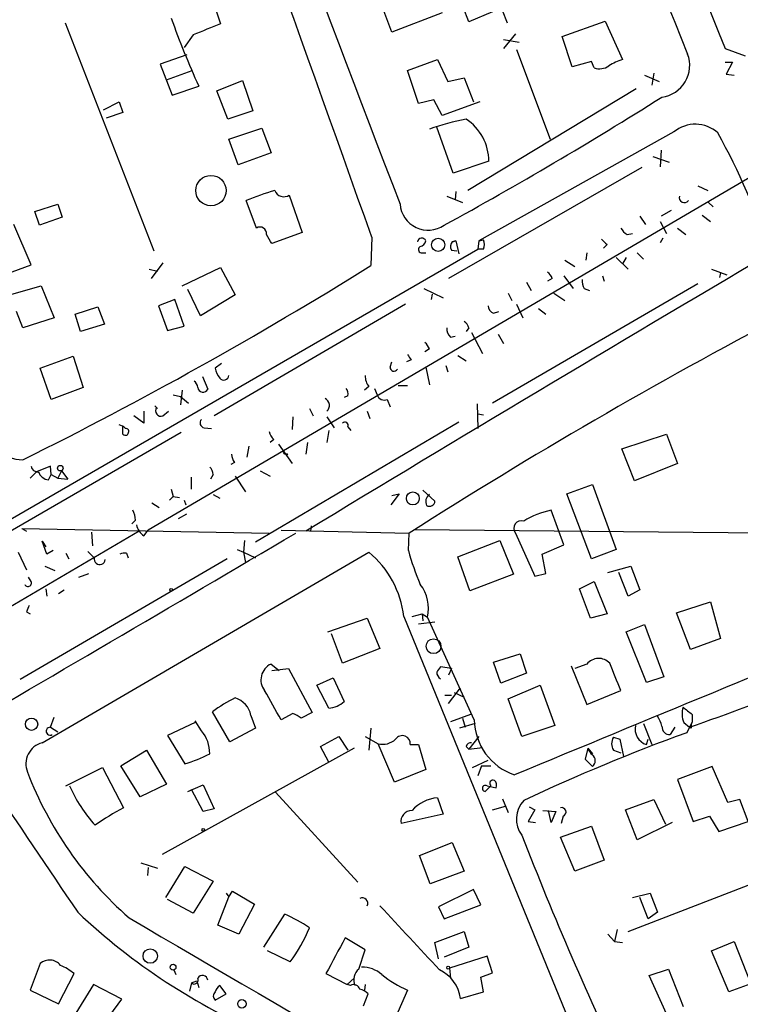
# Model space of a CAD drawing. Extents: x 5 to 183710, y -239199 to 2339.
# Drawn here: x 220 to 286, y 2138 to 2229 of the extents above; entities that cross this region are included whole.
import ezdxf

# ---------------------------------------------------------------- set-up
doc = ezdxf.new("R2010")
doc.units = 0
doc.header["$MEASUREMENT"] = 0
doc.layers.add('MAIN', color=5, linetype='CONTINUOUS')

msp = doc.modelspace()

# ---------------------------------------------------------------- linework, layer by layer
at = {"layer": 'MAIN'}
for p, q in [((256.8787, 2249.0852), (264.922, 2228.5958)), ((328.8453, 2238.6712), (231.7327, 2181.6905)), ((237.236, 2232.0672), (238.4213, 2228.5112)), ((254.254, 2227.7492), (253.1533, 2230.7125)), ((261.366, 2228.6805), (260.858, 2230.0352)), ((258.9107, 2229.5272), (254.254, 2227.7492)), ((263.5673, 2229.6118), (261.366, 2228.6805)), ((224.028, 2228.5958), (232.2407, 2207.5138)), ((270.002, 2227.3258), (273.9813, 2228.7652)), ((273.9813, 2228.7652), (275.59, 2225.2092)), ((235.8813, 2227.4952), (235.0347, 2226.3098)), ((265.684, 2227.5798), (264.5833, 2226.2252)), ((270.9333, 2224.5318), (270.002, 2227.3258)), ((264.5833, 2227.0718), (266.0227, 2226.8178)), ((235.2887, 2225.6325), (232.8333, 2224.7858)), ((265.7687, 2226.1405), (268.9013, 2217.8432)), ((285.0727, 2226.2252), (286.9353, 2225.5478)), ((232.8333, 2224.7858), (233.934, 2221.9072)), ((255.6933, 2224.1932), (258.4873, 2225.2092)), ((258.4873, 2225.2092), (259.4187, 2223.1772)), ((272.7113, 2225.0398), (270.9333, 2224.5318)), ((272.9653, 2224.4472), (272.7113, 2225.0398)), ((285.0727, 2224.9552), (285.75, 2224.9552)), ((285.75, 2224.9552), (285.1573, 2223.8545)), ((233.426, 2223.3465), (235.7967, 2224.1932)), ((256.7093, 2221.1452), (255.6933, 2224.1932)), ((277.622, 2223.7698), (278.9767, 2223.1772)), ((278.4687, 2223.9392), (278.2993, 2222.8385)), ((285.1573, 2223.8545), (285.9193, 2223.7698)), ((233.934, 2221.9072), (236.3893, 2222.7538)), ((238.0827, 2222.3305), (240.4533, 2223.2618)), ((240.4533, 2223.2618), (241.3847, 2220.4678)), ((259.4187, 2223.1772), (260.9427, 2223.5158)), ((260.9427, 2223.5158), (261.7893, 2221.3145)), ((239.0987, 2219.7058), (238.0827, 2222.3305)), ((276.86, 2222.4998), (261.2813, 2213.1018)), ((227.584, 2220.5525), (229.0233, 2221.3145)), ((229.0233, 2221.3145), (229.362, 2220.2985)), ((258.1487, 2221.4838), (256.7093, 2221.1452)), ((258.9107, 2220.0445), (258.1487, 2221.4838)), ((262.382, 2221.3145), (258.9107, 2220.0445)), ((229.362, 2220.2985), (227.838, 2219.7905)), ((241.3847, 2220.4678), (239.0987, 2219.7058)), ((239.1833, 2217.8432), (242.2313, 2218.8592)), ((242.2313, 2218.8592), (243.078, 2216.5732)), ((259.9267, 2214.7105), (258.4027, 2218.9438)), ((280.3313, 2218.5205), (262.2973, 2208.4452)), ((240.03, 2215.4725), (239.1833, 2217.8432)), ((243.078, 2216.5732), (240.03, 2215.4725)), ((279.146, 2216.8272), (279.0613, 2215.3032)), ((263.2287, 2215.8112), (259.9267, 2214.7105)), ((278.384, 2216.2345), (279.908, 2215.7265)), ((277.368, 2215.2185), (259.5033, 2204.9738)), ((282.5327, 2213.5252), (283.464, 2213.1018)), ((244.7713, 2212.6785), (245.9567, 2209.2072)), ((260.1807, 2213.0172), (260.096, 2212.2552)), ((221.234, 2211.1545), (223.3507, 2211.8318)), ((223.3507, 2211.8318), (223.774, 2210.6465)), ((241.7233, 2209.6305), (240.792, 2212.1705)), ((259.334, 2212.5938), (260.7733, 2212.0012)), ((283.5487, 2212.0012), (283.972, 2211.5778)), ((221.6573, 2209.8845), (221.234, 2211.1545)), ((280.0773, 2211.2392), (279.146, 2210.7312)), ((282.956, 2210.8158), (283.718, 2210.2232)), ((220.8953, 2206.2438), (219.2867, 2209.9692)), ((223.774, 2210.6465), (221.6573, 2209.8845)), ((277.1987, 2210.7312), (277.7067, 2209.9692)), ((279.0613, 2210.2232), (279.654, 2209.1225)), ((245.9567, 2209.2072), (243.1627, 2208.1912)), ((276.0133, 2209.0378), (276.5213, 2209.1225)), ((280.67, 2209.6305), (281.432, 2209.0378)), ((252.3913, 2208.7838), (252.3067, 2206.1592)), ((260.1807, 2208.4452), (259.842, 2208.3605)), ((259.842, 2208.3605), (260.1807, 2208.4452)), ((260.1807, 2208.4452), (260.4347, 2207.2598)), ((262.2973, 2208.4452), (262.2127, 2207.6832)), ((262.2973, 2208.4452), (262.2127, 2207.6832)), ((262.2973, 2208.4452), (262.7207, 2208.5298)), ((274.1507, 2208.1065), (273.812, 2207.7678)), ((279.3153, 2208.6992), (279.0613, 2208.2758)), ((189.9073, 2165.9425), (262.2127, 2207.6832)), ((256.9633, 2207.3445), (257.3867, 2207.3445)), ((259.7573, 2207.5985), (260.2653, 2207.5138)), ((262.7207, 2207.6832), (262.2127, 2207.6832)), ((272.288, 2207.3445), (272.2033, 2206.6672)), ((276.9447, 2207.3445), (277.5373, 2206.7518)), ((217.932, 2205.1432), (220.8953, 2206.2438)), ((233.0873, 2206.4132), (231.9867, 2204.9738)), ((270.256, 2206.6672), (271.1873, 2206.0745)), ((274.9973, 2206.9212), (276.098, 2205.8205)), ((275.9287, 2206.9212), (275.59, 2206.3285)), ((231.8173, 2205.8205), (232.5793, 2205.6512)), ((234.8653, 2204.2965), (238.4213, 2205.9898)), ((238.4213, 2205.9898), (239.776, 2203.4498)), ((283.8027, 2205.8205), (285.242, 2205.3125)), ((284.6493, 2205.4818), (284.5647, 2205.0585)), ((282.5327, 2204.4658), (263.5673, 2193.4592)), ((266.7, 2204.6352), (267.1233, 2203.8732)), ((269.0707, 2204.9738), (268.6473, 2204.7198)), ((270.1713, 2205.2278), (271.018, 2204.0425)), ((273.7273, 2205.2278), (273.8967, 2204.7198)), ((219.1173, 2203.5345), (221.8267, 2204.2965)), ((221.8267, 2204.2965), (223.012, 2201.3332)), ((236.5587, 2201.5025), (235.3733, 2203.9578)), ((257.2173, 2204.0425), (258.9953, 2203.1958)), ((257.9793, 2203.5345), (257.8947, 2203.0265)), ((265.0067, 2203.6192), (265.3453, 2202.9418)), ((269.24, 2203.6192), (270.256, 2202.9418)), ((272.034, 2204.0425), (272.542, 2203.8732)), ((234.188, 2203.0265), (232.664, 2202.4338)), ((235.0347, 2200.5712), (234.188, 2203.0265)), ((239.776, 2203.4498), (236.5587, 2201.5025)), ((255.524, 2202.6032), (237.8287, 2192.2738)), ((265.7687, 2202.6032), (266.3613, 2201.3332)), ((220.1333, 2200.4018), (219.5407, 2201.9258)), ((224.9593, 2201.6718), (227.076, 2202.3492)), ((227.076, 2202.3492), (227.6687, 2200.7405)), ((232.664, 2202.4338), (233.5107, 2200.1478)), ((263.652, 2201.7565), (264.16, 2201.9258)), ((267.8007, 2202.1798), (268.478, 2201.6718)), ((223.012, 2201.3332), (220.1333, 2200.4018)), ((225.4673, 2200.0632), (224.9593, 2201.6718)), ((227.6687, 2200.7405), (225.4673, 2200.0632)), ((233.5107, 2200.1478), (235.0347, 2200.5712)), ((261.366, 2200.4018), (261.112, 2200.0632)), ((261.62, 2199.9785), (262.636, 2198.0312)), ((259.6727, 2199.5552), (260.096, 2199.6398)), ((264.0753, 2199.8092), (264.5833, 2198.9625)), ((257.7253, 2198.4545), (257.302, 2198.2005)), ((221.742, 2196.6765), (224.79, 2197.7772)), ((224.79, 2197.7772), (225.7213, 2194.8985)), ((254.0847, 2196.7612), (254.254, 2197.2692)), ((256.032, 2197.4385), (255.6087, 2197.2692)), ((260.35, 2197.8618), (261.112, 2197.3538)), ((222.758, 2193.7978), (221.742, 2196.6765)), ((238.506, 2197.0998), (237.9133, 2196.6765)), ((257.3867, 2196.7612), (257.7253, 2195.1525)), ((259.2493, 2196.9305), (259.4187, 2196.3378)), ((236.728, 2195.9145), (237.236, 2194.7292)), ((225.7213, 2194.8985), (222.758, 2193.7978)), ((234.8653, 2194.6445), (234.696, 2193.2898)), ((252.1373, 2194.9832), (251.714, 2194.6445)), ((252.6453, 2194.8138), (252.8993, 2194.2212)), ((254.8467, 2195.0678), (255.6933, 2195.0678)), ((234.0187, 2194.2212), (234.696, 2194.0518)), ((234.696, 2194.0518), (235.458, 2193.4592)), ((250.19, 2194.1365), (249.8513, 2193.9672)), ((253.8307, 2193.7978), (254.0847, 2193.1205)), ((231.3093, 2192.6972), (231.3093, 2191.5965)), ((232.3253, 2193.2052), (232.5793, 2192.9512)), ((233.0873, 2192.2738), (233.5953, 2192.6972)), ((246.634, 2192.9512), (246.9727, 2192.2738)), ((251.968, 2192.6972), (252.222, 2192.0198)), ((262.128, 2193.3745), (262.2127, 2191.0885)), ((231.3093, 2191.5965), (230.378, 2192.2738)), ((260.4347, 2191.6812), (241.6387, 2180.5898)), ((245.11, 2192.1892), (245.0253, 2191.0038)), ((248.2427, 2192.1892), (248.92, 2191.1732)), ((262.2127, 2192.4432), (262.7207, 2192.3585)), ((229.362, 2190.5805), (229.362, 2191.2578)), ((236.8973, 2191.1732), (237.5747, 2191.0885)), ((248.412, 2190.9192), (248.2427, 2189.8185)), ((250.19, 2191.2578), (250.444, 2190.9192)), ((215.7307, 2179.7432), (234.7807, 2190.7498)), ((229.87, 2190.6652), (229.7853, 2190.4958)), ((243.332, 2190.0725), (242.9933, 2189.8185)), ((275.5053, 2189.2258), (279.654, 2190.5805)), ((279.654, 2190.5805), (280.67, 2187.8712)), ((240.8767, 2188.4638), (241.046, 2189.4798)), ((243.7553, 2189.6492), (245.0253, 2187.8712)), ((246.4647, 2189.8185), (246.2953, 2188.7178)), ((276.6907, 2186.2625), (275.5053, 2189.2258)), ((244.5173, 2188.8025), (244.602, 2188.6332)), ((222.6733, 2187.6172), (221.4033, 2187.1092)), ((222.758, 2186.8552), (222.6733, 2187.6172)), ((223.6893, 2187.1938), (223.3507, 2186.5165)), ((223.6893, 2187.1938), (224.282, 2186.4318)), ((239.6913, 2187.9558), (239.3527, 2187.7865)), ((242.062, 2187.1938), (242.9933, 2186.6858)), ((280.67, 2187.8712), (276.6907, 2186.2625)), ((221.4033, 2187.1092), (220.8107, 2186.5165)), ((221.4033, 2187.1092), (221.6573, 2187.0245)), ((222.504, 2186.3472), (222.758, 2186.8552)), ((222.758, 2186.8552), (223.3507, 2186.5165)), ((223.3507, 2186.5165), (224.282, 2186.4318)), ((235.712, 2185.5005), (235.712, 2186.6012)), ((237.744, 2186.8552), (237.49, 2186.4318)), ((239.776, 2186.6858), (240.7073, 2185.2465)), ((233.8493, 2185.5005), (234.0187, 2184.8232)), ((257.1327, 2185.4158), (258.2333, 2184.3998)), ((270.4253, 2185.0772), (272.796, 2185.9238)), ((272.796, 2185.9238), (274.9973, 2179.9125)), ((234.0187, 2184.8232), (233.68, 2184.4845)), ((234.0187, 2184.8232), (234.6113, 2184.7385)), ((235.0347, 2184.4845), (235.204, 2184.0612)), ((237.744, 2184.9925), (238.3367, 2184.6538)), ((254.9313, 2185.0772), (254.1693, 2184.0612)), ((254.254, 2184.9078), (254.9313, 2185.0772)), ((272.7113, 2179.0658), (270.4253, 2185.0772)), ((232.0713, 2184.2305), (232.7487, 2183.8072)), ((270.1713, 2180.3358), (268.986, 2183.5532)), ((230.5473, 2182.6218), (230.2087, 2182.2832)), ((234.5267, 2182.7912), (235.2887, 2183.2145)), ((220.0487, 2181.8598), (220.472, 2181.6058)), ((220.0487, 2181.8598), (242.9087, 2181.4365)), ((231.3093, 2181.1825), (231.7327, 2181.6905)), ((244.0093, 2181.6905), (255.8627, 2181.4365)), ((246.8033, 2182.1138), (246.7187, 2181.6058)), ((256.3707, 2181.7752), (290.576, 2181.4365)), ((230.886, 2181.6058), (199.7287, 2163.3178)), ((226.4833, 2181.5212), (226.568, 2180.2512)), ((240.6227, 2180.7592), (240.538, 2179.6585)), ((255.778, 2179.8278), (255.8627, 2181.4365)), ((260.35, 2179.2352), (264.2447, 2180.7592)), ((264.2447, 2180.7592), (265.5147, 2177.6265)), ((265.684, 2181.4365), (267.462, 2177.4572)), ((222.3347, 2179.4892), (221.9113, 2180.6745)), ((221.9113, 2180.6745), (222.25, 2180.1665)), ((239.9453, 2179.9125), (240.538, 2179.6585)), ((268.1393, 2179.4892), (270.1713, 2180.3358)), ((274.9973, 2179.9125), (272.7113, 2179.0658)), ((219.71, 2179.6585), (220.472, 2178.0498)), ((239.014, 2179.0658), (219.8793, 2167.8898)), ((221.9113, 2162.0478), (252.1373, 2179.6585)), ((222.9273, 2179.8278), (222.3347, 2179.4892)), ((224.1127, 2179.5738), (224.3667, 2179.0658)), ((226.1447, 2179.7432), (226.7373, 2179.1505)), ((229.7007, 2179.5738), (229.87, 2179.1505)), ((240.538, 2179.6585), (241.6387, 2179.1505)), ((240.538, 2179.6585), (240.7073, 2178.7272)), ((261.4507, 2176.1025), (260.35, 2179.2352)), ((268.478, 2177.7112), (268.1393, 2179.4892)), ((222.1653, 2178.3885), (223.0967, 2177.9652)), ((274.2353, 2177.7958), (276.352, 2178.3885)), ((276.352, 2178.3885), (277.1987, 2176.1872)), ((220.8953, 2176.9492), (220.6413, 2177.3725)), ((225.298, 2177.3725), (226.2293, 2177.7112)), ((265.5147, 2177.6265), (261.4507, 2176.1025)), ((267.462, 2177.4572), (268.478, 2177.7112)), ((276.098, 2175.5945), (275.2513, 2177.7958)), ((222.25, 2176.2718), (222.3347, 2175.5945)), ((271.6107, 2176.2718), (272.9653, 2176.9492)), ((272.6267, 2173.5625), (271.6107, 2176.2718)), ((272.9653, 2176.9492), (274.1507, 2173.9858)), ((223.4353, 2175.8485), (223.9433, 2176.1872)), ((277.1987, 2176.1872), (276.098, 2175.5945)), ((280.5853, 2174.0705), (283.718, 2175.0865)), ((283.718, 2175.0865), (284.6493, 2171.6998)), ((220.472, 2174.1552), (220.8107, 2173.9858)), ((248.3273, 2172.2925), (251.968, 2173.5625)), ((251.968, 2173.5625), (253.1533, 2170.7685)), ((255.3547, 2173.7318), (277.9607, 2118.4445)), ((256.1167, 2173.7318), (257.048, 2173.9858)), ((257.048, 2173.9858), (257.556, 2173.6472)), ((257.048, 2173.9858), (257.1327, 2173.3085)), ((261.874, 2164.1645), (257.556, 2173.6472)), ((274.1507, 2173.9858), (272.6267, 2173.5625)), ((281.8553, 2170.6838), (280.5853, 2174.0705)), ((256.7093, 2173.0545), (258.2333, 2173.2238)), ((275.9287, 2172.2925), (277.622, 2172.9698)), ((277.622, 2172.9698), (279.4, 2168.1438)), ((249.682, 2169.4138), (248.666, 2172.1232)), ((277.7913, 2167.6358), (275.9287, 2172.2925)), ((284.6493, 2171.6998), (281.8553, 2170.6838)), ((253.1533, 2170.7685), (249.682, 2169.4138)), ((263.652, 2169.4985), (266.1073, 2170.2605)), ((266.1073, 2170.2605), (266.7, 2168.4825)), ((243.078, 2169.3292), (243.84, 2168.7365)), ((259.7573, 2168.9058), (258.7413, 2169.0752)), ((264.3293, 2167.5512), (263.652, 2169.4985)), ((270.8487, 2169.1598), (272.288, 2165.6038)), ((272.288, 2169.3292), (271.1873, 2168.9058)), ((243.1627, 2168.7365), (244.6867, 2168.9058)), ((244.6867, 2168.9058), (246.888, 2164.8418)), ((247.3113, 2167.3818), (248.8353, 2168.0592)), ((248.8353, 2168.0592), (249.8513, 2165.8578)), ((259.7573, 2168.9058), (259.5033, 2168.3132)), ((266.7, 2168.4825), (264.3293, 2167.5512)), ((279.4, 2168.1438), (277.7913, 2167.6358)), ((248.412, 2165.2652), (247.3113, 2167.3818)), ((259.5033, 2165.6885), (260.604, 2167.1278)), ((265.0067, 2166.1118), (267.97, 2167.3818)), ((267.97, 2167.3818), (269.3247, 2163.6565)), ((259.1647, 2166.4505), (259.7573, 2166.4505)), ((260.0113, 2166.7045), (260.9427, 2166.2812)), ((272.288, 2165.6038), (275.4207, 2166.8738)), ((266.2767, 2162.6405), (265.0067, 2166.1118)), ((222.6733, 2163.4872), (223.012, 2164.4185)), ((239.268, 2162.1325), (237.6593, 2164.9265)), ((241.2153, 2164.5878), (241.6387, 2163.4025)), ((245.11, 2164.7572), (244.0093, 2164.1645)), ((246.888, 2164.8418), (245.872, 2164.3338)), ((261.5353, 2164.6725), (259.6727, 2163.9952)), ((282.0247, 2164.6725), (282.0247, 2163.9952)), ((222.6733, 2163.4872), (223.3507, 2163.0638)), ((236.0507, 2163.9105), (233.5107, 2162.7252)), ((236.6433, 2163.1485), (236.0507, 2164.0798)), ((261.9587, 2163.8258), (260.5193, 2163.4025)), ((260.7733, 2164.3338), (261.0273, 2163.4872)), ((269.3247, 2163.6565), (266.2767, 2162.6405)), ((277.5373, 2163.8258), (278.2993, 2161.8785)), ((280.416, 2163.4872), (279.9927, 2162.8098)), ((281.2627, 2163.9105), (281.7707, 2163.4872)), ((282.0247, 2163.9952), (281.5167, 2162.9792)), ((281.94, 2163.4025), (281.7707, 2163.4872)), ((233.5107, 2162.7252), (235.1193, 2160.1005)), ((241.6387, 2163.4025), (239.268, 2162.1325)), ((247.65, 2161.7092), (249.3433, 2162.6405)), ((249.3433, 2162.6405), (250.19, 2161.3705)), ((251.7987, 2162.6405), (252.984, 2161.9632)), ((252.3067, 2163.4025), (252.1373, 2161.3705)), ((262.2973, 2162.6405), (261.366, 2161.4552)), ((274.7433, 2162.5558), (275.336, 2162.3865)), ((248.412, 2160.2698), (247.65, 2161.7092)), ((254.508, 2158.4072), (252.984, 2161.9632)), ((255.9473, 2161.8785), (256.7093, 2161.8785)), ((256.7093, 2161.8785), (257.3867, 2159.5925)), ((261.112, 2161.7092), (261.366, 2161.4552)), ((275.336, 2162.3865), (275.6747, 2160.7778)), ((277.7913, 2161.8785), (277.9607, 2162.3865)), ((229.1927, 2159.9312), (231.5633, 2161.3705)), ((231.5633, 2161.3705), (233.426, 2158.2378)), ((250.7827, 2161.5398), (233.0027, 2151.7185)), ((261.366, 2161.4552), (262.636, 2161.6245)), ((272.3727, 2161.5398), (272.1187, 2160.5238)), ((272.3727, 2161.5398), (272.796, 2161.0318)), ((274.7433, 2161.3705), (275.4207, 2161.1165)), ((230.9707, 2157.0525), (229.1927, 2159.9312)), ((261.7047, 2159.7618), (263.144, 2160.4392)), ((262.5513, 2159.9312), (262.2127, 2158.9998)), ((262.5513, 2159.9312), (263.398, 2159.9312)), ((272.1187, 2160.5238), (272.796, 2159.8465)), ((283.8873, 2159.8465), (280.67, 2158.6612)), ((285.3267, 2156.5445), (283.8873, 2159.8465)), ((224.1127, 2158.0685), (227.4993, 2159.7618)), ((227.4993, 2159.7618), (229.4467, 2156.0365)), ((257.3867, 2159.5925), (254.508, 2158.4072)), ((233.426, 2158.2378), (230.9707, 2157.0525)), ((235.3733, 2157.5605), (236.8127, 2158.1532)), ((236.8127, 2158.1532), (237.8287, 2155.9518)), ((263.398, 2158.0685), (262.89, 2157.5605)), ((263.0593, 2158.0685), (263.906, 2157.8992)), ((280.67, 2158.6612), (282.1093, 2154.7665)), ((236.8127, 2155.6978), (235.712, 2157.7298)), ((243.5013, 2157.4758), (251.1213, 2149.1785)), ((258.4873, 2156.9678), (258.9953, 2155.4438)), ((263.5673, 2155.8672), (264.7527, 2156.2058)), ((264.4987, 2156.8832), (265.0067, 2155.6132)), ((275.844, 2155.8672), (278.4687, 2156.7985)), ((278.4687, 2156.7985), (279.5693, 2154.5125)), ((286.4273, 2156.7985), (285.3267, 2156.5445)), ((287.1893, 2154.7665), (286.4273, 2156.7985)), ((237.8287, 2155.9518), (236.8127, 2155.6978)), ((258.9953, 2155.4438), (255.1007, 2154.5972)), ((267.462, 2155.8672), (266.8693, 2154.7665)), ((266.954, 2156.1212), (267.462, 2155.8672)), ((268.224, 2155.7825), (269.4093, 2155.6978)), ((268.986, 2154.6818), (268.732, 2155.7825)), ((269.4093, 2155.6978), (268.986, 2154.6818)), ((270.0867, 2155.2745), (269.9173, 2154.5972)), ((276.9447, 2153.0732), (275.844, 2155.8672)), ((282.1093, 2154.7665), (283.6333, 2155.2745)), ((283.6333, 2155.2745), (284.48, 2153.8352)), ((266.8693, 2154.7665), (267.5467, 2154.6818)), ((280.162, 2154.6818), (276.9447, 2153.0732)), ((284.48, 2153.8352), (287.1893, 2154.7665)), ((269.8327, 2153.3272), (272.7113, 2154.3432)), ((272.7113, 2154.3432), (273.8967, 2151.2105)), ((256.794, 2151.6338), (259.842, 2152.8192)), ((259.842, 2152.8192), (260.9427, 2150.1945)), ((271.1873, 2150.1945), (269.8327, 2153.3272)), ((257.81, 2149.0092), (256.794, 2151.6338)), ((276.098, 2144.6065), (295.402, 2152.0572)), ((231.0553, 2150.9565), (232.5793, 2150.4485)), ((273.8967, 2151.2105), (271.1873, 2150.1945)), ((231.7327, 2150.5332), (231.648, 2149.7712)), ((233.3413, 2147.7392), (235.1193, 2150.6178)), ((235.1193, 2150.6178), (237.744, 2149.2632)), ((260.9427, 2150.1945), (257.81, 2149.0092)), ((237.744, 2149.2632), (235.8813, 2146.2998)), ((238.9293, 2148.1625), (239.1833, 2147.8238)), ((239.1833, 2147.8238), (239.522, 2148.3318)), ((239.522, 2148.3318), (241.554, 2147.1465)), ((261.7893, 2148.5012), (258.572, 2146.8925)), ((262.4667, 2147.0618), (261.7893, 2148.5012)), ((276.5213, 2147.7392), (278.13, 2148.1625)), ((278.13, 2148.1625), (278.8073, 2146.3845)), ((235.8813, 2146.2998), (233.5107, 2147.5698)), ((238.1673, 2145.1992), (239.1833, 2147.8238)), ((241.554, 2147.1465), (240.1147, 2144.3525)), ((277.9607, 2145.7918), (277.1987, 2147.7392)), ((242.4007, 2143.1672), (244.348, 2146.2152)), ((258.572, 2146.8925), (259.08, 2145.7918)), ((259.08, 2145.7918), (262.4667, 2147.0618)), ((278.8073, 2146.3845), (277.9607, 2145.7918)), ((240.1147, 2144.3525), (238.1673, 2145.1992)), ((258.2333, 2143.5905), (260.9427, 2144.6065)), ((260.9427, 2144.6065), (261.366, 2143.1672)), ((274.2353, 2144.3525), (274.828, 2143.6752)), ((275.082, 2144.7758), (274.828, 2143.6752)), ((251.7987, 2142.9132), (249.936, 2144.0138)), ((258.572, 2142.0665), (258.2333, 2143.5905)), ((274.828, 2143.6752), (275.59, 2143.5905)), ((283.8027, 2142.8285), (285.9193, 2143.6752)), ((285.9193, 2143.6752), (287.4433, 2139.7805)), ((244.856, 2141.8125), (242.7393, 2142.8285)), ((251.206, 2141.1352), (251.7987, 2142.9132)), ((261.366, 2143.1672), (259.08, 2142.2358)), ((285.4113, 2139.0185), (283.8027, 2142.8285)), ((221.742, 2141.6432), (220.8107, 2139.1878)), ((263.0593, 2142.3205), (259.588, 2141.2198)), ((263.5673, 2140.7965), (263.0593, 2142.3205)), ((223.4353, 2137.9178), (224.8747, 2140.7118)), ((234.1033, 2141.0505), (234.2727, 2140.6272)), ((248.158, 2140.7118), (250.1053, 2139.6958)), ((259.588, 2141.2198), (259.6727, 2140.2885)), ((262.4667, 2140.3732), (263.5673, 2140.7965)), ((278.0453, 2140.5425), (279.8233, 2141.1352)), ((279.8233, 2141.1352), (281.178, 2137.6638)), ((235.712, 2139.8652), (235.5427, 2139.1032)), ((235.712, 2139.8652), (236.22, 2140.0345)), ((236.22, 2140.0345), (236.3893, 2139.4418)), ((250.1053, 2139.6958), (250.7827, 2140.2885)), ((262.7207, 2139.0185), (262.4667, 2140.3732)), ((279.654, 2136.9865), (278.0453, 2140.5425)), ((220.8107, 2139.1878), (223.4353, 2137.9178)), ((226.6527, 2139.6958), (224.79, 2136.6478)), ((229.2773, 2138.3412), (226.6527, 2139.6958)), ((238.9293, 2138.8492), (238.3367, 2139.6112)), ((250.444, 2139.6112), (250.1053, 2139.6958)), ((251.7987, 2139.6958), (251.714, 2139.1878)), ((255.6933, 2139.1878), (254.5927, 2136.6478)), ((260.604, 2138.4258), (262.7207, 2139.0185)), ((287.4433, 2139.7805), (285.4113, 2139.0185)), ((227.33, 2135.7165), (229.2773, 2138.3412)), ((237.9133, 2138.2565), (238.9293, 2138.8492)), ((251.6293, 2137.7485), (252.0527, 2138.8492))]:
    msp.add_line(p, q, dxfattribs=at)
for centre, radius in [((237.5264, 2213.0949), 1.4054), ((258.5308, 2208.0781), 0.6087), ((223.5905, 2187.4338), 0.2594), ((256.1938, 2184.6392), 0.5999), ((233.8493, 2176.1872), 0.1197), ((258.1068, 2170.9771), 0.6842), ((220.9331, 2163.7692), 0.5707), ((236.8126, 2154.0045), 0.1197), ((231.909, 2142.3342), 0.665), ((234.0186, 2141.3045), 0.2677), ((259.461, 2141.2622), 0.1338), ((240.3901, 2137.9215), 0.3931)]:
    msp.add_circle(centre, radius, dxfattribs=at)
for centre, radius, start, end in [((6854.3662, 4884.6307), 7086.8002, 201.17845956, 202.03177354), ((12104.24, 6990.6949), 12746.7564, 201.72214549, 201.95132886), ((2689.425, 3151.4871), 2609.4634, 199.7036887, 201.106044), ((-3088.788, 1027.0258), 3544.0134, 19.4784261, 20.4877864), ((318.0969, 2259.5257), 89.6008, 199.905589, 204.229775), ((491.1614, 1592.9779), 683.9445, 111.6868211, 111.9159948), ((278.8525, 2224.6589), 2.9455, 277.377148, 21.056923), ((273.4813, 2225.8233), 1.4696, 249.445324, 304.798468), ((276.7865, 2220.9883), 4.3872, 105.826461, 124.208402), ((75.353, 2545.2766), 382.4179, 298.713824, 302.217045), ((266.6403, 2192.9786), 27.293, 101.686356, 109.065025), ((258.5347, 2215.7825), 4.6941, 0.350313, 56.698229), ((282.3139, 2216.1086), 3.1222, 48.191203, 129.420463), ((230.2527, 2188.4261), 61.9032, 17.712714, 28.998354), ((250.0189, 2190.3305), 23.7091, 106.168731, 112.902945), ((244.2672, 2213.4443), 0.9169, 201.934858, 303.355546), ((257.6119, 2212.035), 2.6038, 184.475831, 304.320511), ((281.305, 2212.4668), 0.4827, 164.745922, 322.12814), ((242.0522, 2209.1192), 0.608, 352.305715, 122.751648), ((31.2808, 2081.6277), 246.8041, 30.851156, 31.080363), ((276.7332, 2210.3502), 1.4969, 208.737847, 241.253601), ((257.0163, 2208.3076), 0.3952, 20.379542, 172.306667), ((256.7939, 2208.53), 0.5988, 278.140927, 351.859073), ((260.2894, 2207.9251), 0.6243, 135.77878, 211.541369), ((261.704, 2208.1065), 1.1013, 337.395743, 22.604257), ((400.8966, 2335.3604), 179.6053, 224.885409, 225.114592), ((2347.9643, -1286.308), 4055.051, 120.510644, 121.2172314), ((257.0198, 2207.6549), 0.3156, 116.556932, 259.683783), ((51.6088, 2528.0908), 379.3674, 296.37377, 301.940149), ((267.97, 2204.6351), 1.1516, 17.103826, 53.975919), ((273.0073, 2204.6774), 1.1621, 169.498468, 213.117088), ((263.9541, 2202.5123), 0.8139, 185.534773, 248.212969), ((517.662, 1770.4142), 487.3174, 117.774443, 122.494964), ((260.2648, 2200.0628), 1.1522, 17.110772, 53.960562), ((260.3195, 2200.305), 0.9902, 174.39016, 229.217958), ((256.6254, 2198.1165), 1.1506, 17.082228, 53.983609), ((382.851, 2282.3597), 152.6259, 213.578058, 213.807262), ((240.2208, 2197.1637), 2.3584, 191.922191, 216.975336), ((254.4462, 2196.7677), 0.3615, 181.030104, 330.882276), ((235.444, 2194.7998), 0.8663, 6.541767, 52.947565), ((238.7045, 2196.0573), 0.4824, 220.31657, 353.081268), ((253.1743, 2195.8932), 1.3797, 175.59365, 221.267966), ((236.7972, 2194.9615), 0.4965, 187.289618, 332.103329), ((249.4282, 2194.3059), 0.7804, 347.463229, 40.603684), ((247.7629, 2193.2334), 0.7195, 311.822669, 64.442846), ((253.5344, 2194.3822), 0.6552, 194.225009, 296.885726), ((232.9045, 2192.743), 0.5037, 144.454388, 291.285854), ((236.9679, 2191.6201), 0.4524, 135.850821, 261.022765), ((249.9129, 2191.3925), 0.3081, 334.075331, 138.539424), ((220.1813, 2191.743), 3.5335, 185.127632, 269.221661), ((228.9246, 2190.5665), 0.8663, 37.052435, 83.458233), ((229.6725, 2190.8346), 0.2601, 319.379598, 102.545532), ((244.5341, 2191.2389), 1.675, 193.971531, 224.136456), ((229.6584, 2190.9617), 0.4829, 232.133342, 285.236386), ((244.3903, 2188.9295), 0.1796, 135, 315), ((240.9619, 2188.8027), 1.527, 183.187323, 213.684864), ((221.488, 2187.7019), 0.5987, 188.132809, 278.132809), ((236.7707, 2186.7918), 0.9754, 3.726937, 49.411448), ((222.6371, 2187.4599), 1.1207, 198.23609, 263.178751), ((258.1816, 2184.3387), 0.7973, 124.911953, 207.018189), ((257.7254, 2184.4166), 0.5082, 239.999205, 358.105497), ((228.2935, 2182.5075), 2.2567, 2.903231, 27.605171), ((270.7261, 2175.52), 8.2195, 102.222216, 121.380858), ((232.2406, 2182.5371), 1.6439, 191.886863, 235.491118), ((266.2172, 2181.8815), 0.6945, 70.764074, 219.847823), ((-2759.5698, 7276.4847), 5915.1622, 299.76191633, 300.53105578), ((227.2403, 2179.036), 0.5159, 167.176042, 353.902638), ((229.5734, 2178.3469), 1.2335, 84.076333, 112.167142), ((246.4116, 2172.7135), 9.0009, 6.495968, 50.496641), ((280.3787, 2186.7121), 25.5458, 195.633832, 203.086179), ((220.599, 2176.8221), 0.3223, 203.184586, 23.217258), ((253.9786, 2174.4515), 3.6667, 347.328992, 37.727793), ((222.6704, 2173.5636), 2.2766, 148.657287, 164.938242), ((4072.7986, -7019.6666), 9937.0135, 112.29870946, 112.52789218), ((183.1197, 2446.6582), 299.863, 289.207294, 293.516293), ((273.3839, 2168.4308), 1.4172, 43.919292, 140.655688), ((243.7501, 2167.8677), 1.6086, 114.696282, 218.160828), ((385.5719, 2084.1713), 152.6259, 146.200557, 146.42974), ((-360.0699, 1914.1507), 683.8986, 21.6868196, 21.9160087), ((259.0657, 2168.5529), 0.6632, 178.7644, 240.713784), ((245.452, 2154.3374), 13.1474, 115.576699, 126.349988), ((239.143, 2164.182), 2.1116, 11.079522, 72.55614), ((-434.0966, 1784.5085), 777.1527, 29.2434677, 29.4726442), ((248.2938, 2167.5965), 2.3343, 272.902487, 311.853481), ((283.1577, 2164.7442), 2.0703, 162.99087, 203.746961), ((450.9238, 2376.6828), 271.0632, 231.228053, 231.457239), ((242.7318, 2159.5797), 5.6976, 56.554257, 65.329089), ((276.922, 2163.0842), 2.3596, 11.925675, 36.967509), ((222.6539, 2163.1225), 0.3652, 86.955055, 301.12247), ((267.3187, 2164.2513), 5.4454, 180.913338, 251.593666), ((278.2957, 2163.346), 1.5518, 168.457627, 251.031447), ((279.9503, 2163.5294), 0.7208, 176.627938, 273.372062), ((282.8703, 2163.572), 0.9456, 153.413271, 190.325982), ((234.3397, 2161.1237), 3.067, 358.282912, 41.314567), ((255.2076, 2161.9662), 0.7448, 353.238486, 145.646387), ((341.424, 1997.6209), 175.8757, 109.914835, 115.23377), ((275.696, 2161.9631), 1.122, 148.113158, 211.882505), ((222.4334, 2160.0934), 2.0228, 104.956777, 201.91239), ((253.4074, 2163.6225), 1.7125, 255.685419, 313.80045), ((261.5522, 2161.5992), 0.4537, 81.405541, 165.969882), ((231.0722, 2173.3059), 13.8116, 287.038894, 297.292497), ((273.7694, 2162.09), 1.5012, 201.500896, 229.576719), ((272.3586, 2160.3969), 0.703, 308.473982, 51.520947), ((252.4002, 2171.5574), 34.1073, 200.992669, 228.846044), ((3290.2417, 4226.8491), 3704.4206, 213.9384969, 214.1676796), ((236.5883, 2163.3795), 13.2482, 203.633588, 222.508083), ((262.9062, 2157.8373), 0.2773, 56.487584, 266.650527), ((263.6097, 2158.2942), 0.3096, 65.778162, 226.833258), ((263.3135, 2158.1109), 0.6292, 340.338213, 47.731211), ((258.7763, 2153.4265), 3.5531, 94.665481, 138.463952), ((268.2541, 2155.0056), 2.4874, 136.627367, 217.349927), ((238.7476, 2137.9159), 20.3682, 117.170419, 125.838426), ((256.0903, 2154.7771), 1.0058, 88.495861, 190.303318), ((269.9597, 2155.6555), 0.4016, 288.434949, 108.434949), ((576.5708, 2274.2272), 332.9539, 201.260252, 205.450884), ((251.5212, 2147.2077), 0.5028, 332.711208, 117.288792), ((265.2048, 2188.6166), 58.1624, 226.560929, 247.097441), ((238.2936, 2132.6249), 14.8779, 55.903413, 65.987305), ((1737.5673, 3519.8519), 2021.947, 222.7644934, 222.9936782), ((1258.8717, 3890.7598), 2025.6574, 239.4731384, 241.0370935), ((232.9079, 2150.6647), 14.8701, 323.465709, 337.379098), ((1074.5672, 1697.8519), 937.5911, 151.5846544, 151.8138316), ((222.5939, 2140.6854), 1.2819, 37.953385, 131.650986), ((539.4091, 1526.5421), 654.9961, 109.992482, 113.0419174), ((221.8296, 2137.076), 4.7425, 50.052738, 68.01934), ((251.9217, 2140.1765), 1.1964, 126.742508, 208.197285), ((251.5317, 2138.6016), 2.7039, 48.51745, 91.519532), ((257.2139, 2137.9453), 3.424, 8.067154, 65.078536), ((235.9819, 2140.1139), 0.367, 222.659093, 28.40861), ((236.7408, 2140.0414), 0.5012, 8.928654, 150.463538), ((259.9247, 2148.8285), 10.5284, 231.166132, 246.302847), ((238.2519, 2138.6375), 0.5097, 131.627938, 228.372062), ((239.014, 2138.6798), 1.1516, 126.024081, 162.896174), ((250.7403, 2139.1243), 0.57, 15.069981, 121.322346), ((250.8851, 2137.6449), 1.6774, 45.886457, 76.006836)]:
    msp.add_arc(centre, radius, start, end, dxfattribs=at)

doc.saveas('drawing.dxf')
